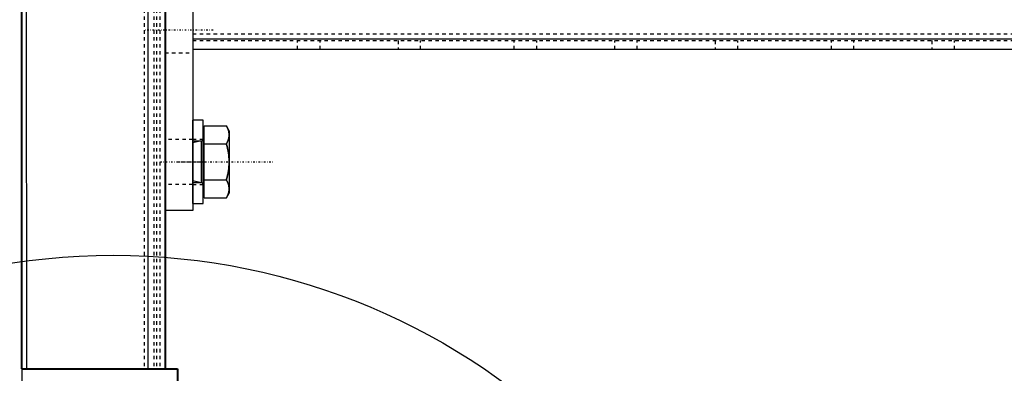
# Model space of a CAD drawing. Units: millimetres. Extents: x 38282 to 50269, y -25884 to -1975.
# Drawn here: x 40279 to 40563, y -5919 to -5817 of the extents above; entities that cross this region are included whole.
import ezdxf

# ---------------------------------------------------------------- set-up
doc = ezdxf.new("R2010")
doc.units = ezdxf.units.MM
for name, pattern in [('CNS_CENTER', [1.5, 0.45, -0.5, 0.05, -0.5]), ('CNS_DASHED', [2, 1, -1]), ('CNS_SOLID', [0]), ('VCenter', [11.5, 7, -2, 0.5, -2])]:
    doc.linetypes.add(name, pattern=pattern)
for name, color, linetype in [('center', 7, 'CNS_CENTER'), ('hidden', 7, 'CNS_DASHED'), ('thin', 7, 'CNS_SOLID')]:
    doc.layers.add(name, color=color, linetype=linetype)
doc.layers.add('vis', color=7, linetype='CNS_SOLID', lineweight=30)
doc.layers.add('Коллектор', color=255, linetype='Continuous', lineweight=40)

msp = doc.modelspace()

# ---------------------------------------------------------------- hatches: boundary and pattern name
at = {"layer": 'Коллектор', "ltscale": 100}
h = msp.add_hatch(dxfattribs=at)
h.set_pattern_fill('EARTH', color=256, scale=30, style=0)
h.set_pattern_definition([(0, (-11407.08, -39222.76), (190.5, 190.5), [190.5, -190.5]), (0, (-11407.08, -39151.32), (190.5, 190.5), [190.5, -190.5]), (0, (-11407.08, -39079.89), (190.5, 190.5), [190.5, -190.5]), (90, (-11383.27, -39056.07), (-190.5, 190.5), [190.5, -190.5]), (90, (-11311.83, -39056.07), (-190.5, 190.5), [190.5, -190.5]), (90, (-11240.4, -39056.07), (-190.5, 190.5), [190.5, -190.5])])
edge = h.paths.add_edge_path(flags=16)
edge.add_arc((41320.52, -4928.52), 1850, 0, 360)
edge = h.paths.add_edge_path()
edge.add_arc((41320.52, -4928.52), 1950, 0, 360)
at = {"layer": 'Коллектор', "linetype": 'VCenter', "lineweight": -3, "ltscale": 100}
h = msp.add_hatch(dxfattribs=at)
h.set_pattern_fill('AR-CONC', color=256, scale=2, style=0)
h.set_pattern_definition([(50, (-11407.08, -39222.76), (364.3693, -31.8782), [38.1, -419.1]), (355, (-11407.1, -39222.76), (-70.4857, 382.1133), [30.48, -335.28]), (100.451, (-11376.72, -39225.42), (293.885, 350.2334), [32.38, -356.18]), (46.1842, (-11407.1, -39121.16), (542.158, -84.0847), [57.15, -628.65]), (96.6356, (-11361.9, -39128.17), (474.8085, 494.851), [48.57, -534.27]), (351.184, (-11407.1, -39121.16), (474.809, 494.85), [45.72, -502.92]), (21, (-11356.28, -39146.56), (303.2298, -204.531), [38.1, -419.1]), (326, (-11356.3, -39146.56), (123.604, 368.376), [30.48, -335.28]), (71.4514, (-11331, -39163.6), (426.833, 163.8457), [32.38, -356.18]), (37.5, (-11407.08, -39222.76), (6.1772, 169.11008), [0, -331.216, 0, -340.36, 0, -336.55]), (7.5, (-11407.08, -39222.76), (133.6393, 200.36115), [0, -194.056, 0, -323.596, 0, -128.27]), (327.5, (-11520.37, -39222.76), (271.1812, -11.4575), [0, -127, 0, -396.24, 0, -525.78]), (317.5, (-11571.17, -39222.76), (296.2584, 50.853), [0, -165.1, 0, -263.144, 0, -373.38])])
edge = h.paths.add_edge_path(flags=16)
edge.add_arc((41320.52, -4928.52), 1600, 0, 360)
edge = h.paths.add_edge_path()
edge.add_arc((41320.52, -4928.52), 1850, 0, 360)
at = {"layer": 'Коллектор', "ltscale": 100}
h = msp.add_hatch(dxfattribs=at)
h.set_pattern_fill('ANSI31', color=2, scale=40, style=0)
h.set_pattern_definition([(45, (-11407.08, -39222.76), (-89.80256, 89.80256), [])])
h.paths.add_polyline_path([(39470.52, -4928.52, 1), (43170.52, -4928.52, 1)])
h.paths.add_polyline_path([(42920.52, -4928.52, -1), (39720.52, -4928.52, -1)], flags=16)

# ---------------------------------------------------------------- linework, layer by layer
at = {"color": 7, "linetype": 'Continuous'}
for p, q in [((40279.16, -5917.85), (40279.16, -6066.98)), ((40324.16, -5917.85), (40324.16, -6100.28))]:
    msp.add_line(p, q, dxfattribs=at)
at = {"layer": 'center'}
for p, q in [((40334.4, -5820.11), (40314.63, -5820.11)), ((40328.16, -5858.11), (40331.88, -5858.11))]:
    msp.add_line(p, q, dxfattribs=at)
at = {"layer": 'center', "color": 1}
for p, q in [((40319.17, -5858.11), (40331.33, -5858.11)), ((40324.24, -5858.1), (40351.65, -5858.08))]:
    msp.add_line(p, q, dxfattribs=at)
at = {"layer": 'hidden'}
for p, q in [((40314.51, -3938.11), (40314.52, -5917.85)), ((40317.26, -3938.11), (40317.27, -5917.85)), ((40318.01, -3938.11), (40318.02, -5917.85)), ((40319.01, -3938.11), (40319.02, -5917.85)), ((40328.52, -5821.11), (40820.52, -5821.11)), ((40328.52, -5823.11), (40820.52, -5823.11)), ((40358.77, -5825.61), (40358.77, -5823.11)), ((40365.27, -5825.61), (40365.27, -5823.11)), ((40387.77, -5823.11), (40387.77, -5825.61)), ((40394.27, -5825.61), (40394.27, -5823.11)), ((40421.27, -5825.61), (40421.27, -5823.11)), ((40427.77, -5825.61), (40427.77, -5823.11)), ((40450.27, -5825.61), (40450.27, -5823.11)), ((40456.77, -5825.61), (40456.77, -5823.11)), ((40479.27, -5823.11), (40479.27, -5825.61)), ((40485.77, -5825.61), (40485.77, -5823.11)), ((40512.77, -5825.61), (40512.77, -5823.11)), ((40519.27, -5825.61), (40519.27, -5823.11)), ((40541.77, -5823.11), (40541.77, -5825.61)), ((40548.27, -5825.61), (40548.27, -5823.11)), ((40320.52, -5826.61), (40328.52, -5826.61)), ((40328.52, -5851.61), (40320.52, -5851.61)), ((40331.52, -5851.61), (40328.52, -5851.61)), ((40328.52, -5864.61), (40320.52, -5864.61)), ((40328.52, -5864.61), (40331.52, -5864.61))]:
    msp.add_line(p, q, dxfattribs=at)
for points in [[(40339.02, -5850.31), (40339.02, -5850.24), (40339.01, -5850.1), (40339, -5849.96), (40339, -5849.89), (40338.99, -5849.83), (40338.97, -5849.69), (40338.94, -5849.55), (40338.91, -5849.41), (40338.88, -5849.27), (40338.84, -5849.13), (40338.82, -5849.06), (40338.8, -5848.99), (40338.75, -5848.84), (40338.69, -5848.7), (40338.63, -5848.55), (40338.57, -5848.41), (40338.5, -5848.26), (40338.46, -5848.18), (40338.43, -5848.1), (40338.35, -5847.95), (40338.26, -5847.79), (40338.21, -5847.71)], [(40338.21, -5852.91), (40338.26, -5852.83), (40338.35, -5852.67), (40338.43, -5852.52), (40338.46, -5852.44), (40338.5, -5852.37), (40338.57, -5852.22), (40338.63, -5852.07), (40338.69, -5851.92), (40338.75, -5851.78), (40338.8, -5851.64), (40338.82, -5851.57), (40338.84, -5851.5), (40338.88, -5851.36), (40338.91, -5851.22), (40338.94, -5851.08), (40338.97, -5850.94), (40338.99, -5850.8), (40339, -5850.73), (40339, -5850.66), (40339.01, -5850.52), (40339.02, -5850.38), (40339.02, -5850.31)], [(40339.02, -5858.11), (40339.02, -5857.97), (40339.01, -5857.69), (40339, -5857.41), (40339, -5857.27), (40338.99, -5857.13), (40338.97, -5856.86), (40338.94, -5856.58), (40338.91, -5856.3), (40338.88, -5856.02), (40338.84, -5855.74), (40338.82, -5855.6), (40338.8, -5855.45), (40338.75, -5855.17), (40338.69, -5854.88), (40338.63, -5854.59), (40338.57, -5854.29), (40338.5, -5853.99), (40338.46, -5853.84), (40338.43, -5853.69), (40338.35, -5853.38), (40338.26, -5853.07), (40338.21, -5852.91)], [(40338.21, -5863.3), (40338.26, -5863.14), (40338.35, -5862.83), (40338.43, -5862.52), (40338.46, -5862.37), (40338.5, -5862.22), (40338.57, -5861.92), (40338.63, -5861.62), (40338.69, -5861.33), (40338.75, -5861.04), (40338.8, -5860.76), (40338.82, -5860.62), (40338.84, -5860.47), (40338.88, -5860.19), (40338.91, -5859.91), (40338.94, -5859.63), (40338.97, -5859.36), (40338.99, -5859.08), (40339, -5858.94), (40339, -5858.8), (40339.01, -5858.52), (40339.02, -5858.25), (40339.02, -5858.11)], [(40339.02, -5865.9), (40339.02, -5865.83), (40339.01, -5865.69), (40339, -5865.55), (40339, -5865.48), (40338.99, -5865.41), (40338.97, -5865.28), (40338.94, -5865.14), (40338.91, -5865), (40338.88, -5864.86), (40338.84, -5864.72), (40338.82, -5864.65), (40338.8, -5864.57), (40338.75, -5864.43), (40338.69, -5864.29), (40338.63, -5864.14), (40338.57, -5863.99), (40338.5, -5863.84), (40338.46, -5863.77), (40338.43, -5863.69), (40338.35, -5863.54), (40338.26, -5863.38), (40338.21, -5863.3)], [(40338.21, -5868.5), (40338.26, -5868.42), (40338.35, -5868.26), (40338.43, -5868.11), (40338.46, -5868.03), (40338.5, -5867.96), (40338.57, -5867.81), (40338.63, -5867.66), (40338.69, -5867.51), (40338.75, -5867.37), (40338.8, -5867.23), (40338.82, -5867.16), (40338.84, -5867.08), (40338.88, -5866.94), (40338.91, -5866.8), (40338.94, -5866.66), (40338.97, -5866.53), (40338.99, -5866.39), (40339, -5866.32), (40339, -5866.25), (40339.01, -5866.11), (40339.02, -5865.97), (40339.02, -5865.9)]]:
    msp.add_lwpolyline(points, dxfattribs=at)
at = {"layer": 'thin'}
for p, q in [((40330.57, -5852.11), (40328.52, -5852.62)), ((40330.57, -5864.11), (40328.52, -5863.59))]:
    msp.add_line(p, q, dxfattribs=at)
at = {"layer": 'vis'}
for p, q in [((40279.53, -3938.13), (40280.52, -5917.85)), ((40315.51, -3938.11), (40315.52, -5917.85)), ((40328.52, -5738.11), (40328.52, -5872.11)), ((40328.52, -5822.61), (40820.52, -5822.61)), ((40328.52, -5825.61), (40820.52, -5825.61)), ((40328.52, -5870.11), (40328.52, -5846.11)), ((40331.52, -5846.11), (40328.52, -5846.11)), ((40331.52, -5870.11), (40331.52, -5846.11)), ((40331.82, -5868.5), (40331.82, -5847.71)), ((40331.82, -5847.71), (40338.21, -5847.71)), ((40339.02, -5849.11), (40338.21, -5847.71)), ((40331.52, -5849.64), (40331.52, -5866.57)), ((40331.82, -5849.64), (40331.52, -5849.64)), ((40339.02, -5849.11), (40339.02, -5867.11)), ((40330.92, -5852.11), (40328.52, -5852.11)), ((40330.92, -5852.11), (40330.92, -5864.11)), ((40331.82, -5852.91), (40338.21, -5852.91)), ((40328.52, -5864.11), (40330.92, -5864.11)), ((40331.82, -5863.3), (40338.21, -5863.3)), ((40331.52, -5866.57), (40331.82, -5866.57)), ((40331.82, -5868.5), (40338.21, -5868.5)), ((40338.21, -5868.5), (40339.02, -5867.11)), ((40328.52, -5870.11), (40331.52, -5870.11)), ((40328.52, -5872.11), (40320.52, -5872.11))]:
    msp.add_line(p, q, dxfattribs=at)
for points in [[(40338.21, -5847.71), (40338.26, -5847.79), (40338.35, -5847.95), (40338.43, -5848.1), (40338.46, -5848.18), (40338.5, -5848.26), (40338.57, -5848.41), (40338.63, -5848.55), (40338.69, -5848.7), (40338.75, -5848.84), (40338.8, -5848.99), (40338.82, -5849.06), (40338.84, -5849.13), (40338.88, -5849.27), (40338.91, -5849.41), (40338.94, -5849.55), (40338.97, -5849.69), (40338.99, -5849.83), (40339, -5849.89), (40339, -5849.96), (40339.01, -5850.1), (40339.02, -5850.24), (40339.02, -5850.31)], [(40339.02, -5850.31), (40339.02, -5850.38), (40339.01, -5850.52), (40339, -5850.66), (40339, -5850.73), (40338.99, -5850.8), (40338.97, -5850.94), (40338.94, -5851.08), (40338.91, -5851.22), (40338.88, -5851.36), (40338.84, -5851.5), (40338.82, -5851.57), (40338.8, -5851.64), (40338.75, -5851.78), (40338.69, -5851.92), (40338.63, -5852.07), (40338.57, -5852.22), (40338.5, -5852.37), (40338.46, -5852.44), (40338.43, -5852.52), (40338.35, -5852.67), (40338.26, -5852.83), (40338.21, -5852.91)], [(40338.21, -5852.91), (40338.26, -5853.07), (40338.35, -5853.38), (40338.43, -5853.69), (40338.46, -5853.84), (40338.5, -5853.99), (40338.57, -5854.29), (40338.63, -5854.59), (40338.69, -5854.88), (40338.75, -5855.17), (40338.8, -5855.45), (40338.82, -5855.6), (40338.84, -5855.74), (40338.88, -5856.02), (40338.91, -5856.3), (40338.94, -5856.58), (40338.97, -5856.86), (40338.99, -5857.13), (40339, -5857.27), (40339, -5857.41), (40339.01, -5857.69), (40339.02, -5857.97), (40339.02, -5858.11)], [(40339.02, -5858.11), (40339.02, -5858.25), (40339.01, -5858.52), (40339, -5858.8), (40339, -5858.94), (40338.99, -5859.08), (40338.97, -5859.36), (40338.94, -5859.63), (40338.91, -5859.91), (40338.88, -5860.19), (40338.84, -5860.47), (40338.82, -5860.62), (40338.8, -5860.76), (40338.75, -5861.04), (40338.69, -5861.33), (40338.63, -5861.62), (40338.57, -5861.92), (40338.5, -5862.22), (40338.46, -5862.37), (40338.43, -5862.52), (40338.35, -5862.83), (40338.26, -5863.14), (40338.21, -5863.3)], [(40338.21, -5863.3), (40338.26, -5863.38), (40338.35, -5863.54), (40338.43, -5863.69), (40338.46, -5863.77), (40338.5, -5863.84), (40338.57, -5863.99), (40338.63, -5864.14), (40338.69, -5864.29), (40338.75, -5864.43), (40338.8, -5864.57), (40338.82, -5864.65), (40338.84, -5864.72), (40338.88, -5864.86), (40338.91, -5865), (40338.94, -5865.14), (40338.97, -5865.28), (40338.99, -5865.41), (40339, -5865.48), (40339, -5865.55), (40339.01, -5865.69), (40339.02, -5865.83), (40339.02, -5865.9)], [(40339.02, -5865.9), (40339.02, -5865.97), (40339.01, -5866.11), (40339, -5866.25), (40339, -5866.32), (40338.99, -5866.39), (40338.97, -5866.53), (40338.94, -5866.66), (40338.91, -5866.8), (40338.88, -5866.94), (40338.84, -5867.08), (40338.82, -5867.16), (40338.8, -5867.23), (40338.75, -5867.37), (40338.69, -5867.51), (40338.63, -5867.66), (40338.57, -5867.81), (40338.5, -5867.96), (40338.46, -5868.03), (40338.43, -5868.11), (40338.35, -5868.26), (40338.26, -5868.42), (40338.21, -5868.5)]]:
    msp.add_lwpolyline(points, dxfattribs=at)
for centre, start, end in [((40330.92, -5851.51), 270, 0), ((40330.92, -5864.71), 0, 90)]:
    msp.add_arc(centre, 0.6, start, end, dxfattribs=at)
at = {"layer": 'Коллектор', "ltscale": 100}
for p, q in [((40279.16, -5917.85), (40279.19, -3789.32)), ((40320.52, -3938.11), (40320.52, -5917.85)), ((40279.16, -5917.85), (40324.16, -5917.85)), ((40324.16, -5917.85), (40324.16, -5930.57))]:
    msp.add_line(p, q, dxfattribs=at)
at = {"layer": 'Коллектор', "linetype": 'VCenter', "lineweight": -3, "ltscale": 100}
msp.add_line((40328.52, -5825.61), (40328.52, -5829.61), dxfattribs=at)
at = {"layer": 'Коллектор', "color": 4, "ltscale": 100}
for radius in [1850, 1600]:
    msp.add_circle((41320.52, -4928.52), radius, dxfattribs=at)
at = {"layer": 'Коллектор', "lineweight": -3, "ltscale": 50}
msp.add_circle((40305.6, -6076.07), 190.98, dxfattribs=at)

doc.saveas('drawing.dxf')
